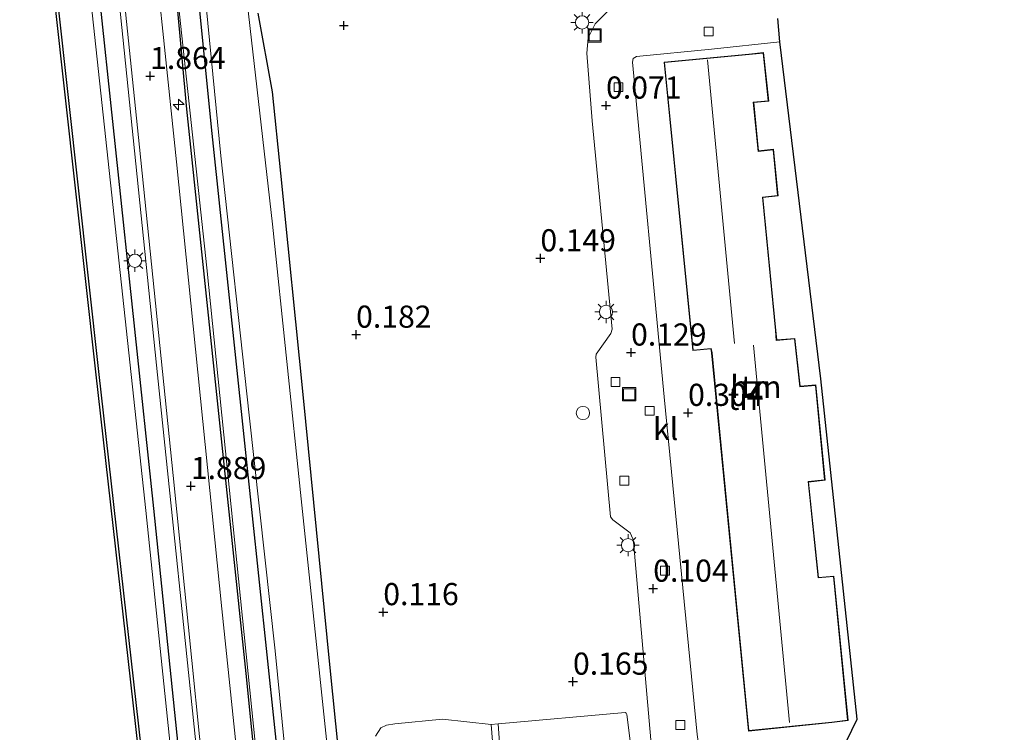
# Model space of a CAD drawing. Units: metres. Extents: x 127412 to 129371, y 462500 to 468753.
# Drawn here: x 128201 to 128312, y 464709 to 464789 of the extents above; entities that cross this region are included whole.
import ezdxf
from ezdxf.enums import TextEntityAlignment as Align

# ---------------------------------------------------------------- set-up
doc = ezdxf.new("R2010")
doc.units = ezdxf.units.M
doc.linetypes.add('IE-TERREINAFSCHEIDING', pattern=[10, 8, -2])
doc.layers.get('0').update_dxf_attribs({"lineweight": 25})
for name, color, linetype, lineweight in [('B-ME-AL-OVERIG-S-B1', 7, 'Continuous', 18), ('B-ME-BV-GELEIDECONSTRUCTIE-GELEIDERAIL-L-B1', 213, 'BV-GELEIDERAIL', 18), ('B-ME-GC-DAMWAND-GV-B6', 10, 'Continuous', 25), ('B-ME-GR-BOMENRIJ-L-B1', 10, 'Continuous', 25), ('B-ME-GR-STRUIKEN-GV-B6', 93, 'Continuous', 18), ('B-ME-GW-HOOGTEPUNT-S-B1', 10, 'Continuous', 25), ('B-ME-GW-INSTEEKWATERGANG-L-B1', 10, 'Continuous', 25), ('B-ME-GW-KRUINLIJN-L-B1', 93, 'Continuous', 18), ('B-ME-IE-GRASLAND-GV-B6', 93, 'Continuous', 18), ('B-ME-IE-GRONDWERKLIJN-GROND_INGERICHT-GV-B6', 253, 'Continuous', 18), ('B-ME-IE-INRICHTINGSELEMENT-S-B1', 253, 'Continuous', 18), ('B-ME-IE-MEUBILAIR_WEGMEUBILAIR-LICHTMAST-S-B1', 8, 'Continuous', 18), ('B-ME-IE-TERREINAFSCHEIDING-RASTERHEKWERK-L-B1', 8, 'IE-TERREINAFSCHEIDING', 18), ('B-ME-KG-KADASTRAAL-DAKRAND-L-B1', 13, 'Continuous', 18), ('B-ME-KG-KADASTRAAL-NOKLIJN-L-B1', 13, 'Continuous', 18), ('B-ME-KG-KADASTRAAL-OPNAMEDTMGRENS-L-B1', 10, 'Continuous', 25), ('B-ME-OB-WATERLIJN-L-B1', 133, 'OB-WATERLIJN', 18), ('B-ME-OG-BEBOUWING-GV-B6', 173, 'Continuous', 18), ('B-ME-OG-WATER-GV-B6', 153, 'Continuous', 18), ('B-ME-VH-VERH_SOORT-BITUMEN-GV-B6', 8, 'IE-TERREINAFSCHEIDING-NATUURLIJK-HOUTWAL', 18), ('B-ME-VH-VERH_SOORT-KLINKERS-GV-B6', 8, 'IE-TERREINAFSCHEIDING-NATUURLIJK-HOUTWAL', 18), ('B-ME-VH-VERH_SOORT-TEGELS-GV-B6', 8, 'Continuous', 18), ('B-ME-VV-KOLK-S-B1', 8, 'Continuous', 18)]:
    doc.layers.add(name, color=color, linetype=linetype, lineweight=lineweight)
doc.styles.add('NLCS-ISO', font='NLCS-ISO.TTF')
doc.linetypes.add('BV-GELEIDERAIL', pattern='A,10,-3,[108,NLCS.SHX,S=1,R=0,X=0,Y=0],-3', length=16)
doc.linetypes.add('IE-TERREINAFSCHEIDING-NATUURLIJK-HOUTWAL', pattern='A,7,-1.5,[67,NLCS.SHX,S=0.75,R=45,X=0,Y=0],-1.5,7,-1.5,[70,NLCS.SHX,S=0.75,R=0,X=0,Y=0],-1.5', length=20)
doc.linetypes.add('OB-WATERLIJN', pattern='A,10,[32,NLCS.SHX,S=2,R=0,X=0,Y=0],-12', length=22)

# ---------------------------------------------------------------- blocks, each defined once
blk = doc.blocks.new('put')
for p, q in [((0.75, 0.75), (-0.75, 0.75)), ((-0.75, 0.75), (-0.75, -0.75)), ((0.75, -0.75), (0.75, 0.75)), ((-0.75, -0.75), (0.75, -0.75))]:
    blk.add_line(p, q)
blk.add_lwpolyline([(-0.625, 0.625), (0.625, 0.625), (0.625, -0.625), (-0.625, -0.625)], close=True)
blk = doc.blocks.new('dtb')
blk.add_circle((0, 0), 0.75)
blk = doc.blocks.new('hecto')
for p, q in [((0, 0.625), (-0.625, 0)), ((0, -0.625), (0, 0.625)), ((-0.625, 0), (0.625, 0)), ((0.625, 0), (0, -0.625))]:
    blk.add_line(p, q)
blk = doc.blocks.new('hoogtepunt')
for p, q in [((-0.5, 0), (0.5, 0)), ((0, 0.5), (0, -0.5))]:
    blk.add_line(p, q)
blk = doc.blocks.new('kolk')
blk.add_lwpolyline([(-0.5, -0.5), (0.5, -0.5), (0.5, 0.5), (-0.5, 0.5)], close=True)
blk = doc.blocks.new('lantaarnpaal')
for p, q in [((0, 0.75), (0, 1.25)), ((-0.75, 0), (-1.25, 0)), ((-0.88, 0.88), (-0.53, 0.53)), ((0.53, 0.53), (0.88, 0.88)), ((0.75, 0), (1.25, 0)), ((-0.53, -0.53), (-0.88, -0.88)), ((0, -0.75), (0, -1.25)), ((0.53, -0.53), (0.88, -0.88))]:
    blk.add_line(p, q)
blk.add_circle((0, 0), 0.75)

msp = doc.modelspace()

# ---------------------------------------------------------------- linework, layer by layer
at = {"layer": 'B-ME-BV-GELEIDECONSTRUCTIE-GELEIDERAIL-L-B1'}
msp.add_polyline3d([(128208.298, 464826.199, 2.244), (128211.841, 464792.587, 2.395), (128216.202, 464750.067, 2.542), (128221.123, 464702.752, 2.481), (128225.241, 464661.771, 2.444), (128229.431, 464620.219, 2.522), (128233.568, 464579.688, 2.469), (128237.366, 464542.604, 2.314), (128241.622, 464499.633, 2.346)], dxfattribs=at)
at = {"layer": 'B-ME-GC-DAMWAND-GV-B6'}
for points in [[(128264.01, 464264.03, -0.254), (128259.988, 464301.63, -0.254), (128258.376, 464316.455, -0.254), (128256.521, 464327.585, -0.254), (128253.989, 464339.405, -0.254), (128246.803, 464365.855, -0.254), (128243.256, 464380.065, -0.254), (128241.827, 464388.021, -0.254), (128239.041, 464410.085, -0.254), (128234.865, 464452.422, -0.254), (128231.92, 464478.09, -0.254), (128231.886, 464479.878, -0.254), (128235.05, 464493.062, -0.254), (128237.346, 464502.057, -0.254), (128237.374, 464503.454, -0.254), (128235.944, 464516.249, -0.254), (128228.203, 464583.672, -0.254), (128221.575, 464641.228, -0.254), (128217.261, 464679.285, -0.254), (128209.379, 464749.318, -0.254), (128204.781, 464790.776, -0.254)], [(128205.079, 464790.807, 0.826), (128209.677, 464749.351, 0.826), (128217.559, 464679.319, 0.826), (128221.873, 464641.262, 0.826), (128228.501, 464583.706, 0.826), (128236.242, 464516.283, 0.826), (128237.674, 464503.468, 0.826), (128237.645, 464502.016, 0.826), (128235.341, 464492.988, 0.826), (128232.187, 464479.845, 0.828), (128232.22, 464478.11, 0.828), (128235.163, 464452.454, 0.823), (128239.339, 464410.119, 0.828), (128242.124, 464388.066, 0.828), (128243.55, 464380.128, 0.828), (128247.093, 464365.931, 0.823), (128254.281, 464339.476, 0.823), (128256.816, 464327.641, 0.823), (128258.673, 464316.496, 0.823), (128260.286, 464301.662, 0.823), (128264.308, 464264.061, 0.684)]]:
    msp.add_polyline3d(points, dxfattribs=at)
at = {"layer": 'B-ME-GR-BOMENRIJ-L-B1'}
for points in [[(128221.411, 464817.865, 1.235), (128218.792, 464813.428, 1.321), (128217.418, 464807.339, 1.501), (128217.423, 464802.839, 1.53), (128219.592, 464778.964, 1.525), (128226.285, 464715.296, 1.489), (128232.775, 464650.971, 1.46), (128239.53, 464585.881, 1.305)], [(128207.281, 464814.858, 1.701), (128215.865, 464733.898, 1.693), (128224.116, 464653.917, 1.644), (128237.158, 464526.612, 1.517), (128239.511, 464501.524, 1.472)]]:
    msp.add_polyline3d(points, dxfattribs=at)
at = {"layer": 'B-ME-GR-STRUIKEN-GV-B6'}
msp.add_polyline3d([(128240.926, 464708.217, -0.01), (128241.514, 464709.157, 0.031), (128242.177, 464709.456, 0.067), (128243.103, 464709.594, 0.1), (128248.489, 464710.117, 0.145), (128253.996, 464709.529, 0.259), (128254.388, 464704.379, 0.198)], dxfattribs=at)
at = {"layer": 'B-ME-GW-INSTEEKWATERGANG-L-B1'}
for points in [[(128242.093, 464586.152, 0.002), (128238.379, 464624.123, -0.039), (128233.895, 464666.725, -0.092), (128230.431, 464700.986, -0.108), (128226.101, 464741.998, -0.112), (128222.486, 464776.206, -0.104), (128220.721, 464793.832, -0.08)], [(128227.666, 464789.767, 0.198), (128229.261, 464780.907, 0.194), (128230.195, 464771.744, 0.198), (128232.737, 464746.766, 0.169), (128235.721, 464716.283, 0.206), (128237.825, 464695.842, 0.153), (128239.656, 464674.811, 0.124), (128240.952, 464664.063, 0.039), (128242.716, 464648.146, -0.018), (128244.794, 464627.588, -0.076), (128245.663, 464611.392, -0.072), (128247.185, 464598.27, -0.1)]]:
    msp.add_polyline3d(points, dxfattribs=at)
at = {"layer": 'B-ME-GW-KRUINLIJN-L-B1'}
for points in [[(128202.521, 464827.518, 1.051), (128203.753, 464825.833, 1.374), (128205.029, 464822.565, 1.44), (128206.197, 464815.328, 1.395), (128215.019, 464733.658, 1.546), (128225.042, 464636.976, 1.632), (128233.521, 464558.477, 1.464), (128237.674, 464503.468, 0.826)], [(128228.874, 464817.414, 0.41), (128227.381, 464818.975, 0.758), (128225.502, 464819.432, 1.097), (128223.24, 464819.032, 1.182), (128221.23, 464816.684, 1.223), (128219.342, 464813.432, 1.342), (128218.73, 464808.153, 1.403), (128218.153, 464800.279, 1.493), (128218.41, 464793.554, 1.485), (128221.895, 464761.057, 1.411), (128227.374, 464707.123, 1.35), (128232.853, 464652.084, 1.415), (128238.972, 464593.687, 1.264), (128240.109, 464583.875, 1.329), (128241.242, 464582.215, 1.244), (128244.597, 464581.821, 1.072), (128247.718, 464581.863, 0.986), (128252.47, 464582.247, 0.864), (128261.817, 464583.154, 0.553), (128268.063, 464583.783, 0.239), (128272.497, 464584.779, 0.08)]]:
    msp.add_polyline3d(points, dxfattribs=at)
at = {"layer": 'B-ME-IE-GRASLAND-GV-B6'}
for points in [[(128202.521, 464827.518, 1.051), (128203.753, 464825.833, 1.374), (128205.029, 464822.565, 1.44), (128206.197, 464815.328, 1.395), (128215.019, 464733.658, 1.546), (128225.042, 464636.976, 1.632), (128233.521, 464558.477, 1.464), (128237.674, 464503.468, 0.826), (128236.242, 464516.283, 0.826), (128228.501, 464583.706, 0.826), (128221.873, 464641.262, 0.826), (128217.559, 464679.319, 0.826), (128209.677, 464749.351, 0.826), (128205.079, 464790.807, 0.826), (128201.451, 464827.389, 0.826), (128201.691, 464827.412, 0.749), (128202.521, 464827.518, 1.051)], [(128264.308, 464264.061, 0.684), (128260.286, 464301.662, 0.823), (128258.673, 464316.496, 0.823), (128256.816, 464327.641, 0.823), (128254.281, 464339.476, 0.823), (128247.093, 464365.931, 0.823), (128243.55, 464380.128, 0.828), (128242.124, 464388.066, 0.828), (128239.339, 464410.119, 0.828), (128235.163, 464452.454, 0.823), (128232.22, 464478.11, 0.828), (128232.187, 464479.845, 0.828), (128235.341, 464492.988, 0.826), (128237.645, 464502.016, 0.826), (128237.674, 464503.468, 0.826), (128233.521, 464558.477, 1.464), (128225.042, 464636.976, 1.632), (128215.019, 464733.658, 1.546), (128206.197, 464815.328, 1.395)], [(128210.73, 464809.222, 1.693), (128214.3, 464774.647, 1.775), (128218.097, 464737.625, 1.856), (128224.881, 464670.517, 1.869), (128231.075, 464609.984, 1.762), (128235.162, 464567.801, 1.693)], [(128218.41, 464793.554, 1.485), (128221.895, 464761.057, 1.411), (128227.374, 464707.123, 1.35), (128232.853, 464652.084, 1.415), (128238.972, 464593.687, 1.264), (128240.109, 464583.875, 1.329), (128241.242, 464582.215, 1.244), (128244.597, 464581.821, 1.072), (128247.718, 464581.863, 0.986), (128252.47, 464582.247, 0.864), (128261.817, 464583.154, 0.553), (128268.063, 464583.783, 0.239), (128272.497, 464584.779, 0.08), (128262.663, 464584.885, -0.023), (128273.33, 464586.919, 0.149), (128273.62, 464583.849, 0.145), (128273.712, 464583.678, 0.137), (128252.224, 464581.457, 0.97), (128238.226, 464580.308, 1.57), (128233.659, 464625.439, 1.591), (128228.551, 464674.981, 1.734), (128223.588, 464722.588, 1.77), (128218.453, 464773.022, 1.754), (128215.054, 464805.754, 1.717)], [(128252.344, 464584.332, -0.035), (128262.663, 464584.885, -0.023), (128272.497, 464584.779, 0.08), (128268.063, 464583.783, 0.239), (128261.817, 464583.154, 0.553), (128252.47, 464582.247, 0.864), (128247.718, 464581.863, 0.986), (128244.597, 464581.821, 1.072), (128241.242, 464582.215, 1.244), (128240.109, 464583.875, 1.329), (128238.972, 464593.687, 1.264), (128232.853, 464652.084, 1.415), (128227.374, 464707.123, 1.35), (128221.895, 464761.057, 1.411), (128218.41, 464793.554, 1.485)], [(128247.997, 464584.82, -0.023), (128247.361, 464584.187, -0.023), (128246.354, 464583.877, -0.023), (128243.077, 464583.605, 0.002), (128242.602, 464583.872, 0.002), (128242.364, 464584.422, 0.002), (128242.206, 464585.108, 0.002), (128242.113, 464585.846, 0.002), (128242.093, 464586.152, 0.002), (128238.379, 464624.123, -0.039), (128233.895, 464666.725, -0.092), (128230.431, 464700.986, -0.108), (128226.101, 464741.998, -0.112), (128222.486, 464776.206, -0.104), (128220.721, 464793.832, -0.08)], [(128220.721, 464793.832, -0.08), (128222.486, 464776.206, -0.104), (128226.101, 464741.998, -0.112), (128230.431, 464700.986, -0.108), (128233.895, 464666.725, -0.092), (128238.379, 464624.123, -0.039), (128242.093, 464586.152, 0.002), (128242.113, 464585.846, 0.002), (128242.206, 464585.108, 0.002), (128242.364, 464584.422, 0.002), (128242.602, 464583.872, 0.002), (128243.077, 464583.605, 0.002), (128246.354, 464583.877, -0.023), (128247.361, 464584.187, -0.023), (128247.997, 464584.82, -0.023), (128252.344, 464584.332, -0.035)], [(128221.472, 464794.074, -0.484), (128223.479, 464773.693, -0.484), (128226.684, 464744.44, -0.484), (128229.592, 464717.842, -0.484), (128233.099, 464682.378, -0.484), (128236.571, 464647.646, -0.484), (128240.105, 464612.632, -0.484), (128242.739, 464585.192, -0.484), (128243.036, 464584.673, -0.484), (128243.322, 464584.489, -0.484), (128244.049, 464584.483, -0.484), (128246.496, 464584.766, -0.484), (128247.08, 464584.954, -0.484), (128247.561, 464585.226, -0.484), (128247.839, 464585.793, -0.484), (128247.916, 464586.824, -0.484), (128247.864, 464587.401, -0.484), (128244.691, 464615.754, -0.484), (128242.238, 464642.314, -0.484), (128238.804, 464675.227, -0.484), (128236.091, 464701.407, -0.484), (128232.524, 464734.971, -0.484), (128229.287, 464765.982, -0.484), (128226.462, 464791.029, -0.484)], [(128227.666, 464789.767, 0.198), (128229.261, 464780.907, 0.194), (128230.195, 464771.744, 0.198), (128232.737, 464746.766, 0.169), (128235.721, 464716.283, 0.206), (128237.825, 464695.842, 0.153), (128239.656, 464674.811, 0.124), (128240.952, 464664.063, 0.039), (128242.716, 464648.146, -0.018), (128244.794, 464627.588, -0.076), (128245.663, 464611.392, -0.072), (128247.185, 464598.27, -0.1), (128248.321, 464585.975, -0.039), (128247.997, 464584.82, -0.023)], [(128247.185, 464598.27, -0.1), (128245.663, 464611.392, -0.072), (128244.794, 464627.588, -0.076), (128242.716, 464648.146, -0.018), (128240.952, 464664.063, 0.039), (128239.656, 464674.811, 0.124), (128237.825, 464695.842, 0.153), (128235.721, 464716.283, 0.206), (128232.737, 464746.766, 0.169), (128230.195, 464771.744, 0.198), (128229.261, 464780.907, 0.194), (128227.666, 464789.767, 0.198)], [(128267.082, 464789.936, 0.218), (128265.739, 464788.597, 0.21), (128264.928, 464787.001, 0.214), (128264.781, 464785.261, 0.124), (128265.374, 464777.627, 0.075), (128267.652, 464754.129, 0.116), (128267.47, 464753.626, 0.116), (128265.837, 464751.32, 0.153), (128265.81, 464750.952, 0.165), (128267.458, 464732.953, 0.157), (128267.696, 464732.6, 0.141), (128269.667, 464731.138, 0.112), (128269.983, 464730.472, 0.124), (128270.053, 464730.151, 0.141), (128272.016, 464707.782, 0.141)], [(128269.86, 464706.166, 0.174), (128269.312, 464710.642, 0.247), (128269.212, 464710.813, 0.247), (128269.1, 464710.867, 0.247), (128254.783, 464709.582, 0.243), (128253.996, 464709.529, 0.259), (128248.489, 464710.117, 0.145), (128243.103, 464709.594, 0.1), (128242.177, 464709.456, 0.067), (128241.514, 464709.157, 0.031), (128240.926, 464708.217, -0.01)]]:
    msp.add_polyline3d(points, dxfattribs=at)
at = {"layer": 'B-ME-IE-GRONDWERKLIJN-GROND_INGERICHT-GV-B6'}
for points in [[(128286.579, 464786.555, 0.237), (128291.19, 464748.523, 0.397), (128295.275, 464710.109, 0.434), (128294.091, 464707.63, 0.222), (128278.215, 464706.021, 0.19), (128277.733, 464706.312, 0.21), (128277.46, 464706.85, 0.227), (128277.229, 464708.395, 0.223), (128273.515, 464746.482, 0.133), (128269.927, 464784.261, 0.149), (128270.016, 464784.669, 0.161), (128270.399, 464784.897, 0.186), (128278.855, 464785.72, 0.231), (128286.579, 464786.555, 0.237)], [(128273.505, 464784.252, 0.344), (128276.737, 464751.704, 0.344), (128278.777, 464751.912, 0.344), (128278.858, 464751.448, 0.344), (128283.02, 464708.78, 0.344), (128292.437, 464709.756, 0.344), (128294.268, 464709.963, 0.344), (128292.661, 464726.263, 0.344), (128290.936, 464726.112, 0.344), (128289.803, 464736.88, 0.344), (128291.671, 464737.075, 0.344), (128290.624, 464747.844, 0.344), (128288.863, 464747.681, 0.344), (128288.247, 464753.091, 0.344), (128286.211, 464752.92, 0.344), (128286.118, 464753.974, 0.344), (128284.643, 464768.977, 0.344), (128286.356, 464769.168, 0.344), (128285.854, 464774.421, 0.344), (128284.164, 464774.241, 0.344), (128283.61, 464779.686, 0.344), (128285.313, 464779.855, 0.344), (128284.733, 464785.342, 0.344), (128283.08, 464785.17, 0.344), (128273.505, 464784.252, 0.344)]]:
    msp.add_polyline3d(points, dxfattribs=at)
at = {"layer": 'B-ME-IE-TERREINAFSCHEIDING-RASTERHEKWERK-L-B1'}
msp.add_line((128286.579, 464786.555, 0.237), (128278.855, 464785.72, 0.231), dxfattribs=at)
at = {"layer": 'B-ME-KG-KADASTRAAL-DAKRAND-L-B1'}
msp.add_polyline3d([(128284.688, 464785.287, 3.325), (128285.258, 464779.9, 3.293), (128283.555, 464779.731, 5.907), (128284.119, 464774.186, 5.691), (128285.809, 464774.366, 3.15), (128286.302, 464769.212, 3.138), (128284.588, 464769.021, 6.017), (128286.068, 464753.969, 6.013), (128286.166, 464752.866, 7.422), (128288.203, 464753.037, 5.781), (128288.819, 464747.627, 5.736), (128290.579, 464747.79, 3.26), (128291.616, 464737.12, 3.183), (128289.748, 464736.925, 6.071), (128290.891, 464726.058, 5.27), (128292.616, 464726.209, 3.24), (128294.213, 464710.007, 3.244), (128292.432, 464709.806, 5.727), (128283.065, 464708.835, 5.732), (128278.908, 464751.455, 5.797), (128278.818, 464751.966, 7.435), (128276.782, 464751.759, 5.854), (128273.56, 464784.207, 5.891), (128283.085, 464785.12, 5.899), (128284.688, 464785.287, 3.325)], dxfattribs=at)
at = {"layer": 'B-ME-KG-KADASTRAAL-NOKLIJN-L-B1'}
for p, q in [((128278.412, 464784.532, 9.657), (128281.442, 464752.505, 9.661)), ((128283.589, 464752.31, 9.608), (128287.642, 464709.742, 9.624))]:
    msp.add_line(p, q, dxfattribs=at)
at = {"layer": 'B-ME-KG-KADASTRAAL-OPNAMEDTMGRENS-L-B1'}
msp.add_polyline3d([(128311.896, 464597.935, 0.336), (128310.987, 464608.004, 0.336), (128302.849, 464615.623, 0.077), (128302.565, 464618.608, 0.098), (128297.224, 464674.718, 0.229), (128297.086, 464676.167, 0.409), (128302.631, 464686.786, 0.246), (128301.524, 464697.964, 0.234), (128294.601, 464702.268, 0.132), (128294.091, 464707.63, 0.222), (128295.275, 464710.109, 0.434), (128291.19, 464748.523, 0.397), (128286.579, 464786.555, 0.237), (128286.328, 464789.188, 0.169)], dxfattribs=at)
at = {"layer": 'B-ME-OB-WATERLIJN-L-B1'}
msp.add_polyline3d([(128201.269, 464830.888, -0.254), (128200.773, 464830.828, -0.252), (128201.142, 464827.459, -0.254), (128204.781, 464790.776, -0.254), (128209.379, 464749.318, -0.254), (128217.261, 464679.285, -0.254), (128221.575, 464641.228, -0.254), (128228.203, 464583.672, -0.254), (128235.944, 464516.249, -0.254), (128237.374, 464503.454, -0.254), (128237.346, 464502.057, -0.254), (128235.05, 464493.062, -0.254)], dxfattribs=at)
at = {"layer": 'B-ME-OG-BEBOUWING-GV-B6'}
msp.add_polyline3d([(128284.733, 464785.342, 0.344), (128285.313, 464779.855, 0.344), (128283.61, 464779.686, 0.344), (128284.164, 464774.241, 0.344), (128285.854, 464774.421, 0.344), (128286.356, 464769.168, 0.344), (128284.643, 464768.977, 0.344), (128286.118, 464753.974, 0.344), (128286.211, 464752.92, 0.344), (128288.247, 464753.091, 0.344), (128288.863, 464747.681, 0.344), (128290.624, 464747.844, 0.344), (128291.671, 464737.075, 0.344), (128289.803, 464736.88, 0.344), (128290.936, 464726.112, 0.344), (128292.661, 464726.263, 0.344), (128294.268, 464709.963, 0.344), (128292.437, 464709.756, 0.344), (128283.02, 464708.78, 0.344), (128278.858, 464751.448, 0.344), (128278.777, 464751.912, 0.344), (128276.737, 464751.704, 0.344), (128273.505, 464784.252, 0.344), (128283.08, 464785.17, 0.344), (128284.733, 464785.342, 0.344)], dxfattribs=at)
at = {"layer": 'B-ME-OG-WATER-GV-B6'}
for points in [[(128226.462, 464791.029, -0.484), (128229.287, 464765.982, -0.484), (128232.524, 464734.971, -0.484), (128236.091, 464701.407, -0.484), (128238.804, 464675.227, -0.484), (128242.238, 464642.314, -0.484), (128244.691, 464615.754, -0.484), (128247.864, 464587.401, -0.484), (128247.916, 464586.824, -0.484), (128247.839, 464585.793, -0.484), (128247.561, 464585.226, -0.484), (128247.08, 464584.954, -0.484), (128246.496, 464584.766, -0.484), (128244.049, 464584.483, -0.484), (128243.322, 464584.489, -0.484), (128243.036, 464584.673, -0.484), (128242.739, 464585.192, -0.484), (128240.105, 464612.632, -0.484), (128236.571, 464647.646, -0.484), (128233.099, 464682.378, -0.484), (128229.592, 464717.842, -0.484), (128226.684, 464744.44, -0.484), (128223.479, 464773.693, -0.484), (128221.472, 464794.074, -0.484)], [(128204.781, 464790.776, -0.254), (128209.379, 464749.318, -0.254), (128217.261, 464679.285, -0.254), (128221.575, 464641.228, -0.254), (128228.203, 464583.672, -0.254), (128235.944, 464516.249, -0.254), (128237.374, 464503.454, -0.254), (128237.346, 464502.057, -0.254), (128235.05, 464493.062, -0.254), (128231.886, 464479.878, -0.254), (128231.92, 464478.09, -0.254), (128234.865, 464452.422, -0.254), (128239.041, 464410.085, -0.254), (128241.827, 464388.021, -0.254), (128243.256, 464380.065, -0.254), (128246.803, 464365.855, -0.254), (128253.989, 464339.405, -0.254), (128256.521, 464327.585, -0.254), (128258.376, 464316.455, -0.254), (128259.988, 464301.63, -0.254), (128264.01, 464264.03, -0.254)]]:
    msp.add_polyline3d(points, dxfattribs=at)
at = {"layer": 'B-ME-VH-VERH_SOORT-BITUMEN-GV-B6'}
for points in [[(128235.162, 464567.801, 1.693), (128231.075, 464609.984, 1.762), (128224.881, 464670.517, 1.869), (128218.097, 464737.625, 1.856), (128214.3, 464774.647, 1.775), (128210.73, 464809.222, 1.693)], [(128215.054, 464805.754, 1.717), (128218.453, 464773.022, 1.754), (128223.588, 464722.588, 1.77), (128228.551, 464674.981, 1.734), (128233.659, 464625.439, 1.591), (128238.226, 464580.308, 1.57)]]:
    msp.add_polyline3d(points, dxfattribs=at)
at = {"layer": 'B-ME-VH-VERH_SOORT-KLINKERS-GV-B6'}
for points in [[(128272.016, 464707.782, 0.141), (128270.053, 464730.151, 0.141), (128269.983, 464730.472, 0.124), (128269.667, 464731.138, 0.112), (128267.696, 464732.6, 0.141), (128267.458, 464732.953, 0.157), (128265.81, 464750.952, 0.165), (128265.837, 464751.32, 0.153), (128267.47, 464753.626, 0.116), (128267.652, 464754.129, 0.116), (128265.374, 464777.627, 0.075), (128264.781, 464785.261, 0.124), (128264.928, 464787.001, 0.214), (128265.739, 464788.597, 0.21), (128267.082, 464789.936, 0.218)], [(128286.328, 464789.188, 0.169), (128286.579, 464786.555, 0.237), (128278.855, 464785.72, 0.231), (128270.399, 464784.897, 0.186), (128270.016, 464784.669, 0.161), (128269.927, 464784.261, 0.149), (128273.515, 464746.482, 0.133), (128277.229, 464708.395, 0.223)], [(128255.065, 464705.336, 0.174), (128254.783, 464709.582, 0.243), (128269.1, 464710.867, 0.247), (128269.212, 464710.813, 0.247), (128269.312, 464710.642, 0.247), (128269.86, 464706.166, 0.174)]]:
    msp.add_polyline3d(points, dxfattribs=at)
at = {"layer": 'B-ME-VH-VERH_SOORT-TEGELS-GV-B6'}
msp.add_polyline3d([(128254.783, 464709.582, 0.243), (128255.065, 464705.336, 0.174), (128255.078, 464704.976, 0.169), (128255.027, 464704.634, 0.169), (128254.797, 464704.438, 0.178), (128254.388, 464704.379, 0.198), (128253.996, 464709.529, 0.259), (128254.783, 464709.582, 0.243)], dxfattribs=at)

# ---------------------------------------------------------------- block references
at = {"layer": 'B-ME-AL-OVERIG-S-B1', "rotation": 90}
for name, p in [('hecto', (128218.702, 464779.467, 1.737)), ('dtb', (128264.345, 464744.669, 0.223))]:
    msp.add_blockref(name, p, dxfattribs=at)
at = {"layer": 'B-ME-GW-HOOGTEPUNT-S-B1', "rotation": 90}
for p in [(128237.349, 464788.385, 0.243), (128237.349, 464788.385, 0.243), (128215.491, 464782.693, 1.864), (128215.491, 464782.693, 1.864), (128266.951, 464779.36, 0.071), (128266.951, 464779.36, 0.071), (128259.543, 464762.126, 0.149), (128259.543, 464762.126, 0.149), (128238.741, 464753.51, 0.182), (128238.741, 464753.51, 0.182), (128269.77, 464751.496, 0.129), (128269.77, 464751.496, 0.129), (128276.207, 464744.688, 0.304), (128276.207, 464744.688, 0.304), (128220.09, 464736.428, 1.889), (128220.09, 464736.428, 1.889), (128272.272, 464724.851, 0.104), (128272.272, 464724.851, 0.104), (128241.807, 464722.205, 0.116), (128241.807, 464722.205, 0.116), (128263.217, 464714.361, 0.165), (128263.217, 464714.361, 0.165)]:
    msp.add_blockref('hoogtepunt', p, dxfattribs=at)
at = {"layer": 'B-ME-IE-INRICHTINGSELEMENT-S-B1', "rotation": 90}
for p in [(128265.663, 464787.279, 0.157), (128269.562, 464746.78, 0.051)]:
    msp.add_blockref('put', p, dxfattribs=at)
at = {"layer": 'B-ME-IE-MEUBILAIR_WEGMEUBILAIR-LICHTMAST-S-B1', "rotation": 90}
for p in [(128264.242, 464788.737, 0.251), (128213.78, 464761.851, 1.689), (128266.944, 464756.072, 0.149), (128269.429, 464729.758, 0.182)]:
    msp.add_blockref('lantaarnpaal', p, dxfattribs=at)
at = {"layer": 'B-ME-VV-KOLK-S-B1', "rotation": 90}
for p in [(128278.52, 464787.718, 0.092), (128268.353, 464781.44, 0.067), (128268.014, 464748.163, 0.047), (128271.871, 464744.914, 0.039), (128269.019, 464737.045, 0.08), (128273.605, 464726.883, 0.088), (128275.331, 464709.47, 0.071)]:
    msp.add_blockref('kolk', p, dxfattribs=at)

# ---------------------------------------------------------------- texts
at = {"layer": 'B-ME-GW-HOOGTEPUNT-S-B1', "ltscale": 0.2, "style": 'NLCS-ISO'}
for s, p in [('1.864', (128215.491, 464782.693, 1.864)), ('1.864', (128215.491, 464782.693, 1.864)), ('0.071', (128266.951, 464779.36, 0.071)), ('0.071', (128266.951, 464779.36, 0.071)), ('0.149', (128259.543, 464762.126, 0.149)), ('0.149', (128259.543, 464762.126, 0.149)), ('0.182', (128238.741, 464753.51, 0.182)), ('0.182', (128238.741, 464753.51, 0.182)), ('0.129', (128269.77, 464751.496, 0.129)), ('0.129', (128269.77, 464751.496, 0.129)), ('0.304', (128276.207, 464744.688, 0.304)), ('0.304', (128276.207, 464744.688, 0.304)), ('1.889', (128220.09, 464736.428, 1.889)), ('1.889', (128220.09, 464736.428, 1.889)), ('0.104', (128272.272, 464724.851, 0.104)), ('0.104', (128272.272, 464724.851, 0.104)), ('0.116', (128241.807, 464722.205, 0.116)), ('0.116', (128241.807, 464722.205, 0.116)), ('0.165', (128263.217, 464714.361, 0.165)), ('0.165', (128263.217, 464714.361, 0.165))]:
    msp.add_text(s, height=2.5, dxfattribs=at).set_placement(p, align=Align.BOTTOM_LEFT)
at = {"layer": 'B-ME-IE-GRONDWERKLIJN-GROND_INGERICHT-GV-B6', "ltscale": 0.2, "style": 'NLCS-ISO'}
for p in [(128283.8623, 464747.6286), (128282.3939, 464746.2678)]:
    msp.add_text('tn', height=2.5, dxfattribs=at).set_placement(p, align=Align.MIDDLE_CENTER)
at = {"layer": 'B-ME-OG-BEBOUWING-GV-B6', "ltscale": 0.2, "style": 'NLCS-ISO'}
msp.add_text('hzn', height=2.5, dxfattribs=at).set_placement((128283.8623, 464747.6286), align=Align.MIDDLE_CENTER)
at = {"layer": 'B-ME-VH-VERH_SOORT-KLINKERS-GV-B6', "ltscale": 0.2, "style": 'NLCS-ISO'}
msp.add_text('kl', height=2.5, dxfattribs=at).set_placement((128273.6758, 464742.8787), align=Align.MIDDLE_CENTER)

doc.saveas('drawing.dxf')
